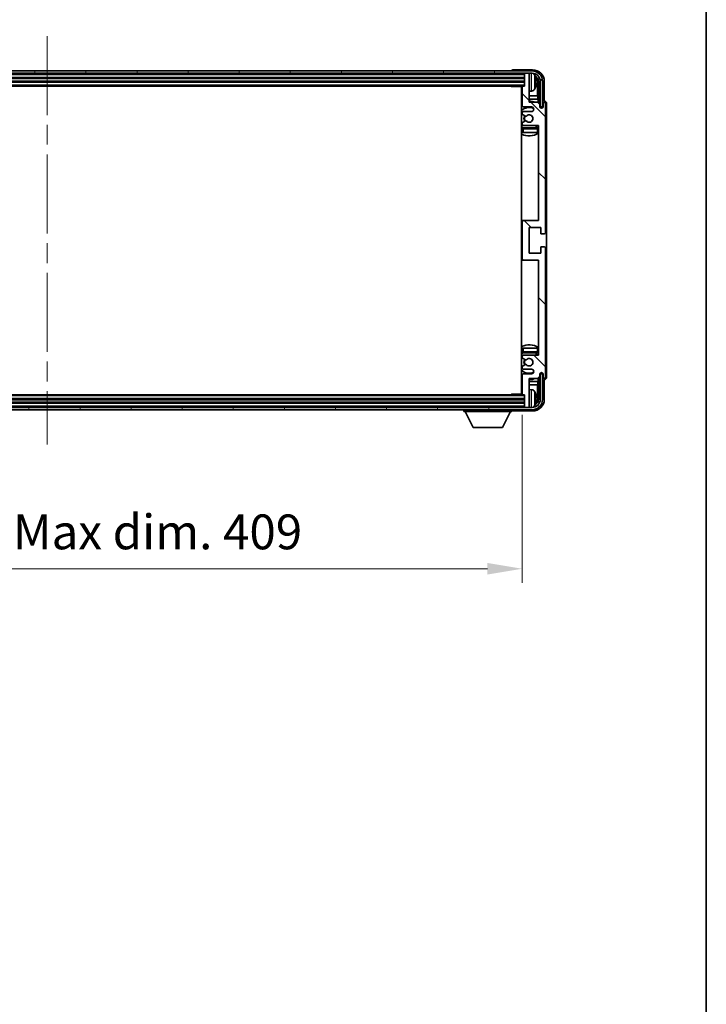
# Model space of a CAD drawing. Units: millimetres. Extents: x 0 to 12778, y 0 to 1686.
# Drawn here: x 4406 to 4702, y 978 to 1402 of the extents above; entities that cross this region are included whole.
import ezdxf

# ---------------------------------------------------------------- set-up
doc = ezdxf.new("R2010")
doc.units = ezdxf.units.MM
doc.header["$LTSCALE"] = 6
doc.linetypes.add('CHAIN', pattern=[0.3543, 0.2362, -0.0295, 0.0591, -0.0295])
doc.layers.get('Defpoints').update_dxf_attribs({"lineweight": 25})
for name, color, linetype, lineweight in [('Border (ISO)', 7, 'Continuous', 35), ('Centerline (ISO)', 131, 'Continuous', 18), ('Dimension (ISO)', 7, 'Continuous', 18), ('Hatch (ISO)', 1, 'Continuous', 18), ('Visible (ISO)', 7, 'Continuous', 35), ('Visible Narrow (ISO)', 7, 'Continuous', 25)]:
    doc.layers.add(name, color=color, linetype=linetype, lineweight=lineweight)
doc.styles.add('Note Text (TK)', font='txt')
doc.dimstyles.new('Default - Method 1b (TK)', dxfattribs={"dimscale": 6, "dimtxt": 2.5, "dimasz": 2.5, "dimexe": 1, "dimexo": 1.5, "dimgap": 1, "dimtad": 1, "dimtoh": 1, "dimrnd": 1e-08, "dimdsep": 46, "dimtxsty": 'Note Text (TK)', "dimcen": 0.09, "dimdle": 5, "dimclrd": 100, "dimclre": 100, "dimclrt": 7, "dimadec": 1, "dimazin": 1, "dimtfac": 1, "dimtmove": 0, "dimatfit": 3, "dimfxl": 1, "dimtolj": 1, "dimlwd": -1, "dimlwe": -1, "dimarcsym": 0})

# ---------------------------------------------------------------- blocks, each defined once
blk = doc.blocks.new('図面枠 tk図枠')
at = {"layer": 'Border (ISO)'}
blk.add_line((405.5, 289), (405.5, 8), dxfattribs=at)
blk = doc.blocks.new('*D79')
at = {"layer": 'Defpoints', "color": 0}
for p in [(4213.72, 1240.57), (4622.72, 1240.57), (4622.72, 1165.28)]:
    blk.add_point(p, dxfattribs=at)
at = {"layer": 'Dimension (ISO)', "color": 100}
for p, q in [((4213.72, 1231.57), (4213.72, 1159.28)), ((4622.72, 1231.57), (4622.72, 1159.28)), ((4228.72, 1165.28), (4607.72, 1165.28))]:
    blk.add_line(p, q, dxfattribs=at)
for points in [[(4228.72, 1167.78), (4228.72, 1162.78), (4213.72, 1165.28)], [(4607.72, 1167.78), (4607.72, 1162.78), (4622.72, 1165.28)]]:
    blk.add_solid(points, dxfattribs=at)
at = {"layer": 'Dimension (ISO)', "color": 7, "insert": (4304.4, 1181.17), "char_height": 15, "attachment_point": 4, "style": 'Note Text (TK)'}
blk.add_mtext('\\A1;\\fＭＳ Ｐゴシック|b0|i0;\\H15.0000;有効寸法 / Max dim. 409', dxfattribs=at)

msp = doc.modelspace()

# ---------------------------------------------------------------- hatches: boundary and pattern name
at = {"layer": 'Hatch (ISO)'}
h = msp.add_hatch(dxfattribs=at)
h.set_pattern_fill('ANSI31', color=256, scale=152.4, angle=14.999978, style=0)
h.set_pattern_definition([(60, (2269, -48), (-16.49778, 9.525), [])])
edge = h.paths.add_edge_path()
edge.add_ellipse((4626.967, 1375.2687), major_axis=(0, 3.5), ratio=1, start_angle=270, end_angle=360)
edge.add_line((4626.967, 1378.7687), (4625.417, 1378.7687))
edge.add_line((4625.417, 1378.7687), (4624.017, 1378.7687))
edge.add_line((4624.017, 1378.7687), (4212.417, 1378.7687))
edge.add_line((4212.417, 1378.7687), (4211.017, 1378.7687))
edge.add_line((4211.017, 1378.7687), (4209.467, 1378.7687))
edge.add_ellipse((4209.467, 1375.2687), major_axis=(-3.5, 0), ratio=1, start_angle=270, end_angle=360)
edge.add_line((4205.967, 1375.2687), (4205.967, 1364.2687))
edge.add_line((4205.967, 1364.2687), (4204.967, 1364.2687))
edge.add_line((4204.967, 1364.2687), (4204.967, 1375.2687))
edge.add_ellipse((4209.467, 1375.2687), major_axis=(0, 4.5), ratio=1, start_angle=0, end_angle=90, ccw=False)
edge.add_line((4209.467, 1379.7687), (4626.967, 1379.7687))
edge.add_ellipse((4626.967, 1375.2687), major_axis=(4.5, 0), ratio=1, start_angle=0, end_angle=90, ccw=False)
edge.add_line((4631.467, 1375.2687), (4631.467, 1364.2687))
edge.add_line((4631.467, 1364.2687), (4630.467, 1364.2687))
edge.add_line((4630.467, 1364.2687), (4630.467, 1375.2687))
h = msp.add_hatch(dxfattribs=at)
h.set_pattern_fill('ANSI31', color=256, scale=152.4, angle=90.00021, style=0)
h.set_pattern_definition([(135.0002, (2269, -48), (-13.47033, -13.47043), [])])
edge = h.paths.add_edge_path()
edge.add_line((4629.367, 1366.2687), (4625.717, 1366.2687))
edge.add_line((4625.717, 1366.2687), (4625.717, 1378.4687))
edge.add_ellipse((4625.417, 1378.4687), major_axis=(0.3, 0), ratio=1, start_angle=0, end_angle=90)
edge.add_line((4625.417, 1378.7687), (4624.017, 1378.7687))
edge.add_ellipse((4624.017, 1378.4687), major_axis=(0, 0.3), ratio=1, start_angle=0, end_angle=90)
edge.add_line((4623.717, 1378.4687), (4623.717, 1373.2687))
edge.add_line((4623.717, 1373.2687), (4623.017, 1373.2687))
edge.add_ellipse((4623.017, 1372.9687), major_axis=(0, 0.3), ratio=1, start_angle=0, end_angle=90)
edge.add_line((4622.717, 1372.9687), (4622.717, 1364.7687))
edge.add_ellipse((4623.217, 1364.7687), major_axis=(-0.5, 0), ratio=1, start_angle=0, end_angle=90)
edge.add_line((4623.217, 1364.2687), (4626.717, 1364.2687))
edge.add_ellipse((4626.717, 1363.2687), major_axis=(0, 1), ratio=1, start_angle=180, end_angle=360, ccw=False)
edge.add_line((4626.717, 1362.2687), (4623.217, 1362.2687))
edge.add_ellipse((4623.217, 1361.7687), major_axis=(0, 0.5), ratio=1, start_angle=0, end_angle=90)
edge.add_line((4622.717, 1361.7687), (4622.717, 1361.2585))
edge.add_ellipse((4623.017, 1361.2585), major_axis=(-0.3, 0), ratio=1, start_angle=0, end_angle=60)
edge.add_line((4622.867, 1360.9987), (4624.1403, 1360.2636))
edge.add_ellipse((4624.2903, 1360.5234), major_axis=(-0.15, -0.2598), ratio=1, start_angle=0, end_angle=78.671012)
edge.add_ellipse((4625.717, 1359.2687), major_axis=(-1.2015, 1.0566), ratio=1, start_angle=82.662386, end_angle=360, ccw=False)
edge.add_ellipse((4624.2904, 1358.0138), major_axis=(0.2253, 0.1981), ratio=1, start_angle=0, end_angle=77.981127)
edge.add_line((4624.1435, 1358.2754), (4622.8702, 1357.5604))
edge.add_ellipse((4623.017, 1357.2988), major_axis=(-0.1469, 0.2616), ratio=1, start_angle=0, end_angle=60.685474)
edge.add_line((4622.717, 1357.2988), (4622.717, 1356.7687))
edge.add_ellipse((4623.217, 1356.7687), major_axis=(-0.5, 0), ratio=1, start_angle=0, end_angle=90)
edge.add_line((4623.217, 1356.2687), (4629.717, 1356.2687))
edge.add_line((4629.717, 1356.2687), (4629.717, 1315.2687))
edge.add_line((4629.717, 1315.2687), (4623.217, 1315.2687))
edge.add_ellipse((4623.217, 1314.7687), major_axis=(0, 0.5), ratio=1, start_angle=0, end_angle=90)
edge.add_line((4622.717, 1314.7687), (4622.717, 1298.7687))
edge.add_ellipse((4623.217, 1298.7687), major_axis=(-0.5, 0), ratio=1, start_angle=0, end_angle=90)
edge.add_line((4623.217, 1298.2687), (4629.717, 1298.2687))
edge.add_line((4629.717, 1298.2687), (4629.717, 1257.2687))
edge.add_line((4629.717, 1257.2687), (4623.217, 1257.2687))
edge.add_ellipse((4623.217, 1256.7687), major_axis=(0, 0.5), ratio=1, start_angle=0, end_angle=90)
edge.add_line((4622.717, 1256.7687), (4622.717, 1256.2385))
edge.add_ellipse((4623.017, 1256.2385), major_axis=(-0.3, 0), ratio=1, start_angle=0, end_angle=60.685474)
edge.add_line((4622.8702, 1255.9769), (4624.1435, 1255.2619))
edge.add_ellipse((4624.2904, 1255.5235), major_axis=(-0.1469, -0.2616), ratio=1, start_angle=0, end_angle=77.981127)
edge.add_ellipse((4625.717, 1254.2687), major_axis=(-1.2014, 1.0567), ratio=1, start_angle=82.662386, end_angle=360, ccw=False)
edge.add_ellipse((4624.2903, 1253.0139), major_axis=(0.2253, 0.1981), ratio=1, start_angle=0, end_angle=78.671012)
edge.add_line((4624.1403, 1253.2737), (4622.867, 1252.5386))
edge.add_ellipse((4623.017, 1252.2788), major_axis=(-0.15, 0.2598), ratio=1, start_angle=0, end_angle=60)
edge.add_line((4622.717, 1252.2788), (4622.717, 1251.7687))
edge.add_ellipse((4623.217, 1251.7687), major_axis=(-0.5, 0), ratio=1, start_angle=0, end_angle=90)
edge.add_line((4623.217, 1251.2687), (4626.717, 1251.2687))
edge.add_ellipse((4626.717, 1250.2687), major_axis=(0, 1), ratio=1, start_angle=180, end_angle=360, ccw=False)
edge.add_line((4626.717, 1249.2687), (4623.217, 1249.2687))
edge.add_ellipse((4623.217, 1248.7687), major_axis=(0, 0.5), ratio=1, start_angle=0, end_angle=90)
edge.add_line((4622.717, 1248.7687), (4622.717, 1240.5687))
edge.add_ellipse((4623.017, 1240.5687), major_axis=(-0.3, 0), ratio=1, start_angle=0, end_angle=90)
edge.add_line((4623.017, 1240.2687), (4623.717, 1240.2687))
edge.add_line((4623.717, 1240.2687), (4623.717, 1235.0687))
edge.add_ellipse((4624.017, 1235.0687), major_axis=(-0.3, 0), ratio=1, start_angle=0, end_angle=90)
edge.add_line((4624.017, 1234.7687), (4625.417, 1234.7687))
edge.add_ellipse((4625.417, 1235.0687), major_axis=(0, -0.3), ratio=1, start_angle=0, end_angle=90)
edge.add_line((4625.717, 1235.0687), (4625.717, 1247.2687))
edge.add_line((4625.717, 1247.2687), (4629.367, 1247.2687))
edge.add_line((4629.367, 1247.2687), (4630.367, 1248.2687))
edge.add_line((4630.367, 1248.2687), (4630.367, 1249.1687))
edge.add_ellipse((4631.042, 1249.089), major_axis=(-0.675, 0.0797), ratio=1, start_angle=193.465843, end_angle=360, ccw=False)
edge.add_line((4631.717, 1249.1687), (4631.717, 1247.7687))
edge.add_ellipse((4632.217, 1247.7687), major_axis=(-0.5, 0), ratio=1, start_angle=0, end_angle=180)
edge.add_line((4632.717, 1247.7687), (4632.717, 1303.5187))
edge.add_ellipse((4632.217, 1303.5187), major_axis=(0.5, 0), ratio=1, start_angle=0, end_angle=90)
edge.add_line((4632.217, 1304.0187), (4631.017, 1304.0187))
edge.add_ellipse((4631.017, 1303.7187), major_axis=(0, 0.3), ratio=1, start_angle=0, end_angle=90)
edge.add_line((4630.717, 1303.7187), (4630.717, 1301.2687))
edge.add_line((4630.717, 1301.2687), (4625.717, 1301.2687))
edge.add_line((4625.717, 1301.2687), (4625.717, 1312.2687))
edge.add_line((4625.717, 1312.2687), (4630.717, 1312.2687))
edge.add_line((4630.717, 1312.2687), (4630.717, 1309.8187))
edge.add_ellipse((4631.017, 1309.8187), major_axis=(-0.3, 0), ratio=1, start_angle=0, end_angle=90)
edge.add_line((4631.017, 1309.5187), (4632.217, 1309.5187))
edge.add_ellipse((4632.217, 1310.0187), major_axis=(0, -0.5), ratio=1, start_angle=0, end_angle=90)
edge.add_line((4632.717, 1310.0187), (4632.717, 1365.7687))
edge.add_ellipse((4632.217, 1365.7687), major_axis=(0.5, 0), ratio=1, start_angle=0, end_angle=180)
edge.add_line((4631.717, 1365.7687), (4631.717, 1364.3687))
edge.add_ellipse((4631.042, 1364.4484), major_axis=(0.675, -0.0797), ratio=1, start_angle=193.465843, end_angle=360, ccw=False)
edge.add_line((4630.367, 1364.3687), (4630.367, 1365.2687))
edge.add_line((4630.367, 1365.2687), (4629.367, 1366.2687))
h = msp.add_hatch(dxfattribs=at)
h.set_pattern_fill('ANSI31', color=256, scale=152.4, angle=75.000175, style=0)
h.set_pattern_definition([(120.0002, (2269, -48), (-16.49775, -9.52505), [])])
edge = h.paths.add_edge_path()
edge.add_ellipse((4209.467, 1238.2687), major_axis=(0, -3.5), ratio=1, start_angle=270, end_angle=360)
edge.add_line((4209.467, 1234.7687), (4211.017, 1234.7687))
edge.add_line((4211.017, 1234.7687), (4212.417, 1234.7687))
edge.add_line((4212.417, 1234.7687), (4624.017, 1234.7687))
edge.add_line((4624.017, 1234.7687), (4625.417, 1234.7687))
edge.add_line((4625.417, 1234.7687), (4626.967, 1234.7687))
edge.add_ellipse((4626.967, 1238.2687), major_axis=(3.5, 0), ratio=1, start_angle=270, end_angle=360)
edge.add_line((4630.467, 1238.2687), (4630.467, 1249.2687))
edge.add_line((4630.467, 1249.2687), (4631.467, 1249.2687))
edge.add_line((4631.467, 1249.2687), (4631.467, 1238.2687))
edge.add_ellipse((4626.967, 1238.2687), major_axis=(0, -4.5), ratio=1, start_angle=0, end_angle=90, ccw=False)
edge.add_line((4626.967, 1233.7687), (4209.467, 1233.7687))
edge.add_ellipse((4209.467, 1238.2687), major_axis=(-4.5, 0), ratio=1, start_angle=0, end_angle=90, ccw=False)
edge.add_line((4204.967, 1238.2687), (4204.967, 1249.2687))
edge.add_line((4204.967, 1249.2687), (4205.967, 1249.2687))
edge.add_line((4205.967, 1249.2687), (4205.967, 1238.2687))

# ---------------------------------------------------------------- linework, layer by layer
at = {"layer": 'Centerline (ISO)', "linetype": 'CHAIN', "ltscale": 23.990969}
msp.add_line((4418.217, 1394.7687), (4418.217, 1218.7687), dxfattribs=at)
at = {"layer": 'Visible (ISO)'}
for p, q in [((4626.967, 1379.7687), (4209.467, 1379.7687)), ((4618.217, 1379.769), (4618.217, 1379.7687)), ((4627.2201, 1380.2687), (4618.7167, 1380.2687)), ((4209.467, 1378.7687), (4626.967, 1378.7687)), ((4212.717, 1376.7687), (4623.717, 1376.7687)), ((4212.717, 1375.2687), (4623.717, 1375.2687)), ((4623.717, 1378.7687), (4623.717, 1378.4687)), ((4623.717, 1378.4687), (4623.717, 1373.2687)), ((4625.417, 1378.7687), (4624.017, 1378.7687)), ((4625.717, 1378.7687), (4625.717, 1378.4687)), ((4625.717, 1366.2687), (4625.717, 1378.4687)), ((4628.431, 1374.7363), (4628.431, 1375.301)), ((4629.3663, 1368.9899), (4629.3663, 1374.9195)), ((4629.7155, 1375.2687), (4629.7155, 1365.9202)), ((4630.467, 1375.2687), (4630.467, 1364.2687)), ((4631.467, 1364.2687), (4631.467, 1375.2687)), ((4632.217, 1366.7687), (4632.217, 1375.2717)), ((4213.417, 1373.2687), (4623.017, 1373.2687)), ((4617.8965, 1373.2687), (4618.1466, 1373.0187)), ((4618.1466, 1373.2687), (4618.1466, 1373.0187)), ((4622.7212, 1373.0187), (4618.1466, 1373.0187)), ((4622.467, 1373.0187), (4622.467, 1240.5187)), ((4622.717, 1372.9687), (4622.717, 1364.7687)), ((4623.717, 1373.2687), (4623.017, 1373.2687)), ((4626.776, 1371.1113), (4625.717, 1371.0187)), ((4622.717, 1368.9899), (4622.467, 1368.9899)), ((4622.717, 1367.5808), (4622.467, 1367.5808)), ((4629.3663, 1368.9899), (4625.717, 1368.9899)), ((4629.5584, 1367.5808), (4625.717, 1367.5808)), ((4629.367, 1366.2687), (4625.717, 1366.2687)), ((4629.5584, 1367.5808), (4629.3663, 1368.9899)), ((4630.367, 1365.2687), (4629.367, 1366.2687)), ((4629.5584, 1366.0773), (4629.5584, 1367.5808)), ((4632.2176, 1366.7687), (4632.217, 1366.7687)), ((4623.217, 1364.2687), (4626.717, 1364.2687)), ((4626.717, 1362.2687), (4623.217, 1362.2687)), ((4630.367, 1364.3687), (4630.367, 1365.2687)), ((4630.387, 1364.2671), (4630.5156, 1364.2671)), ((4630.4104, 1364.1973), (4630.4458, 1364.1973)), ((4630.467, 1364.2687), (4631.467, 1364.2687)), ((4630.6457, 1363.9974), (4630.6457, 1363.8962)), ((4630.7155, 1364.0673), (4630.7155, 1363.8522)), ((4631.717, 1365.7687), (4631.717, 1364.3687)), ((4632.717, 1310.0187), (4632.717, 1365.7687)), ((4633.217, 1247.7681), (4633.217, 1365.7693)), ((4622.717, 1361.7687), (4622.717, 1361.2585)), ((4622.867, 1360.9987), (4624.1403, 1360.2636)), ((4624.1435, 1358.2754), (4622.8702, 1357.5604)), ((4622.717, 1357.2988), (4622.717, 1356.7687)), ((4622.717, 1354.7687), (4622.717, 1353.2687)), ((4623.217, 1356.2687), (4629.717, 1356.2687)), ((4629.217, 1355.2687), (4623.217, 1355.2687)), ((4629.717, 1356.2687), (4629.717, 1315.2687)), ((4623.217, 1353.2687), (4622.717, 1353.2687)), ((4629.217, 1353.2687), (4623.217, 1353.2687)), ((4629.717, 1353.2687), (4629.217, 1353.2687)), ((4623.217, 1315.2687), (4622.467, 1315.2687)), ((4629.717, 1315.2687), (4623.217, 1315.2687)), ((4622.717, 1314.7687), (4622.717, 1298.7687)), ((4625.717, 1301.2687), (4625.717, 1312.2687)), ((4625.717, 1312.2687), (4630.717, 1312.2687)), ((4630.717, 1312.2687), (4630.717, 1309.8187)), ((4631.017, 1309.5187), (4632.217, 1309.5187)), ((4630.717, 1303.7187), (4630.717, 1301.2687)), ((4632.217, 1304.0187), (4631.017, 1304.0187)), ((4632.717, 1247.7687), (4632.717, 1303.5187)), ((4622.467, 1298.2687), (4623.217, 1298.2687)), ((4623.217, 1298.2687), (4629.717, 1298.2687)), ((4630.717, 1301.2687), (4625.717, 1301.2687)), ((4629.717, 1298.2687), (4629.717, 1257.2687)), ((4622.717, 1260.2687), (4623.217, 1260.2687)), ((4622.717, 1260.2687), (4622.717, 1258.7687)), ((4623.217, 1260.2687), (4629.217, 1260.2687)), ((4629.217, 1260.2687), (4629.717, 1260.2687)), ((4622.717, 1256.7687), (4622.717, 1256.2385)), ((4622.8702, 1255.9769), (4624.1435, 1255.2619)), ((4623.217, 1258.2687), (4629.217, 1258.2687)), ((4629.717, 1257.2687), (4623.217, 1257.2687)), ((4622.717, 1252.2788), (4622.717, 1251.7687)), ((4624.1403, 1253.2737), (4622.867, 1252.5386)), ((4622.717, 1248.7687), (4622.717, 1240.5687)), ((4623.217, 1251.2687), (4626.717, 1251.2687)), ((4626.717, 1249.2687), (4623.217, 1249.2687)), ((4625.717, 1235.0687), (4625.717, 1247.2687)), ((4625.717, 1247.2687), (4629.367, 1247.2687)), ((4629.367, 1247.2687), (4630.367, 1248.2687)), ((4629.5584, 1245.9565), (4629.5584, 1247.46)), ((4629.7155, 1247.6171), (4629.7155, 1238.2687)), ((4630.367, 1248.2687), (4630.367, 1249.1687)), ((4630.5156, 1249.2702), (4630.387, 1249.2702)), ((4630.4458, 1249.34), (4630.4104, 1249.34)), ((4631.467, 1249.2687), (4630.467, 1249.2687)), ((4630.467, 1249.2687), (4630.467, 1238.2687)), ((4630.6457, 1249.6411), (4630.6457, 1249.5399)), ((4630.7155, 1249.6851), (4630.7155, 1249.4701)), ((4631.467, 1238.2687), (4631.467, 1249.2687)), ((4631.717, 1249.1687), (4631.717, 1247.7687)), ((4622.467, 1245.9565), (4622.717, 1245.9565)), ((4622.467, 1244.5474), (4622.717, 1244.5474)), ((4625.717, 1245.9565), (4629.5584, 1245.9565)), ((4625.717, 1244.5474), (4629.3663, 1244.5474)), ((4629.5584, 1245.9565), (4629.3663, 1244.5474)), ((4629.3663, 1238.6179), (4629.3663, 1244.5474)), ((4632.217, 1238.2656), (4632.217, 1246.7687)), ((4632.217, 1246.7687), (4632.2176, 1246.7687)), ((4623.017, 1240.2687), (4213.417, 1240.2687)), ((4617.8965, 1240.2687), (4618.1466, 1240.5187)), ((4618.1466, 1240.5187), (4618.1466, 1240.2687)), ((4622.7212, 1240.5187), (4618.1466, 1240.5187)), ((4623.017, 1240.2687), (4623.717, 1240.2687)), ((4623.717, 1240.2687), (4623.717, 1235.0687)), ((4626.776, 1242.426), (4625.717, 1242.5187)), ((4628.431, 1238.2363), (4628.431, 1238.801)), ((4626.967, 1234.7687), (4209.467, 1234.7687)), ((4623.717, 1238.2687), (4212.717, 1238.2687)), ((4623.717, 1236.7687), (4212.717, 1236.7687)), ((4623.717, 1235.0687), (4623.717, 1234.7687)), ((4624.017, 1234.7687), (4625.417, 1234.7687)), ((4625.717, 1235.0687), (4625.717, 1234.7687)), ((4209.467, 1233.7687), (4626.967, 1233.7687)), ((4597.617, 1233.7687), (4597.617, 1233.0687)), ((4597.617, 1233.0687), (4618.217, 1233.0687)), ((4601.667, 1226.1687), (4598.117, 1233.0687)), ((4614.167, 1226.1687), (4617.717, 1233.0687)), ((4618.217, 1233.7687), (4618.217, 1233.0687)), ((4618.7167, 1233.2687), (4627.2201, 1233.2687)), ((4601.667, 1226.1687), (4614.167, 1226.1687))]:
    msp.add_line(p, q, dxfattribs=at)
for centre, radius, start, end in [((4626.967, 1375.2687), 4.5, 0, 90), ((4624.017, 1378.4687), 0.3, 90, 180), ((4625.417, 1378.4687), 0.3, 0, 90), ((4626.967, 1375.2687), 3.5, 0, 90), ((4626.6365, 1377.3321), 1.6, 28.172734, 61.84933), ((4622.317, 1375.0187), 6.5, 20.039607, 28.172734), ((4628.3064, 1377.2033), 0.1246, 1.814826, 20.039607), ((4622.217, 1372.7687), 0.5, 300, 30), ((4622.217, 1370.7687), 0.5, 300, 60), ((4623.017, 1372.9687), 0.3, 90, 180), ((4626.6365, 1372.7052), 1.6, 275, 331.827266), ((4622.317, 1375.0187), 6.5, 331.827266, 339.960393), ((4628.3064, 1372.834), 0.1246, 339.960393, 358.185174), ((4625.717, 1359.2687), 7.5, 113.578178, 115.679289), ((4625.717, 1359.2687), 7.5, 68.96053, 90), ((4632.217, 1365.7687), 0.5, 0, 180), ((4625.717, 1359.2687), 4.75, 65.863751, 133.173551), ((4623.217, 1364.7687), 0.5, 180, 270), ((4623.217, 1361.7687), 0.5, 90, 180), ((4626.717, 1363.2687), 1, 270, 90), ((4631.042, 1364.4484), 0.6797, 186.732921, 353.267079), ((4623.017, 1361.2585), 0.3, 180, 240), ((4623.017, 1357.2988), 0.3, 119.314526, 180), ((4625.717, 1359.2687), 2.25, 148.134623, 211.750824), ((4625.717, 1359.2687), 2, 147.901352, 212.055581), ((4624.2903, 1360.5234), 0.3, 240, 318.671012), ((4624.2904, 1358.0138), 0.3, 41.333399, 119.314526), ((4625.717, 1359.2687), 1.6, 221.333399, 138.671012), ((4625.717, 1359.2687), 4.75, 226.826449, 237.435299), ((4623.217, 1356.7687), 0.5, 180, 270), ((4623.217, 1354.7687), 0.5, 90, 180), ((4625.717, 1359.2687), 4.75, 302.636898, 320.833289), ((4629.217, 1354.7687), 0.5, 0, 90), ((4625.717, 1359.2687), 7.5, 244.320711, 302.230953), ((4623.217, 1314.7687), 0.5, 90, 180), ((4631.017, 1309.8187), 0.3, 180, 270), ((4632.217, 1310.0187), 0.5, 270, 0), ((4631.017, 1303.7187), 0.3, 90, 180), ((4632.217, 1303.5187), 0.5, 0, 90), ((4623.217, 1298.7687), 0.5, 180, 270), ((4625.717, 1254.2687), 7.5, 57.769047, 115.679289), ((4625.717, 1254.2687), 4.75, 122.564701, 133.173551), ((4623.217, 1258.7687), 0.5, 180, 270), ((4623.217, 1256.7687), 0.5, 90, 180), ((4623.017, 1256.2385), 0.3, 180, 240.685474), ((4625.717, 1254.2687), 1.6, 221.328988, 138.666601), ((4625.717, 1254.2687), 4.75, 39.166711, 57.363102), ((4629.217, 1258.7687), 0.5, 270, 0), ((4623.017, 1252.2788), 0.3, 120, 180), ((4623.217, 1251.7687), 0.5, 180, 270), ((4625.717, 1254.2687), 2.25, 148.249176, 211.865377), ((4625.717, 1254.2687), 2, 147.944419, 212.098648), ((4624.2903, 1253.0139), 0.3, 41.328988, 120), ((4624.2904, 1255.5235), 0.3, 240.685474, 318.666601), ((4625.717, 1254.2687), 4.75, 226.826449, 294.136249), ((4625.717, 1254.2687), 7.5, 244.320711, 246.421822), ((4623.217, 1248.7687), 0.5, 90, 180), ((4625.717, 1254.2687), 7.5, 270, 291.03947), ((4626.717, 1250.2687), 1, 270, 90), ((4631.042, 1249.089), 0.6797, 6.732921, 173.267079), ((4632.217, 1247.7687), 0.5, 180, 0), ((4622.217, 1242.7687), 0.5, 300, 60), ((4622.217, 1240.7687), 0.5, 330, 60), ((4623.017, 1240.5687), 0.3, 180, 270), ((4626.6365, 1240.8321), 1.6, 28.172734, 85), ((4622.317, 1238.5187), 6.5, 20.039607, 28.172734), ((4628.3064, 1240.7033), 0.1246, 1.814826, 20.039607), ((4624.017, 1235.0687), 0.3, 180, 270), ((4625.417, 1235.0687), 0.3, 270, 0), ((4626.967, 1238.2687), 4.5, 270, 0), ((4626.967, 1238.2687), 3.5, 270, 0), ((4626.6365, 1236.2052), 1.6, 298.15067, 331.827266), ((4622.317, 1238.5187), 6.5, 331.827266, 339.960393), ((4628.3064, 1236.334), 0.1246, 339.960393, 358.185174)]:
    msp.add_arc(centre, radius, start, end, dxfattribs=at)
for centre, major_axis, ratio, start_param, end_param in [((4618.7173, 1379.7684), (-0.354, 0.354), 0.99878277, 5.49839613, 7.06797448), ((4627.214, 1375.2656), (3.5398, 3.5398), 0.99878277, 5.49839613, 7.06797448), ((4627.214, 1375.2656), (1.7699, 1.7699), 0.99878277, 5.49839613, 6.61101961), ((4622.3293, 1375.0115), (-3.2829, -5.6083), 0.99488747, 2.20774935, 2.44673364), ((4622.3293, 1374.879), (6.4737, 0.5671), 0.05101764, 5.93460274, 6.17358703), ((4622.3293, 1375.1583), (6.4737, -0.5671), 0.05101764, 0.10959827, 0.34858257), ((4626.8648, 1374.9164), (1.7699, 1.7699), 0.99878277, 5.49839613, 6.31586897), ((4622.3293, 1375.0258), (3.2829, -5.6083), 0.99488747, 0.69485901, 0.93384331), ((4632.2164, 1365.7681), (0.708, 0.708), 0.99878277, 5.49839613, 7.06797448), ((4630.4456, 1363.9972), (0.1416, 0.1416), 0.99878277, 5.49839613, 7.06797448), ((4630.5154, 1364.067), (0.1416, 0.1416), 0.99878277, 5.49839613, 7.06797448), ((4630.4456, 1249.5402), (0.1416, -0.1416), 0.99878277, 5.49839613, 7.06797448), ((4630.5154, 1249.4703), (0.1416, -0.1416), 0.99878277, 5.49839613, 7.06797448), ((4632.2164, 1247.7693), (0.708, -0.708), 0.99878277, 5.49839613, 7.06797448), ((4622.3293, 1238.5115), (-3.2829, -5.6083), 0.99488747, 2.20774935, 2.44673364), ((4622.3293, 1238.379), (6.4737, 0.5671), 0.05101764, 5.93460274, 6.17358703), ((4627.214, 1238.2717), (3.5398, -3.5398), 0.99878277, 5.49839613, 7.06797448), ((4627.214, 1238.2717), (1.7699, -1.7699), 0.99878277, 5.955351, 7.06797448), ((4622.3293, 1238.6583), (6.4737, -0.5671), 0.05101764, 0.10959827, 0.34858257), ((4622.3293, 1238.5258), (3.2829, -5.6083), 0.99488747, 0.69485901, 0.93384331), ((4626.8648, 1238.6209), (1.7699, -1.7699), 0.99878277, 6.25050164, 7.06797448), ((4618.7173, 1233.769), (-0.354, -0.354), 0.99878277, 5.49839613, 7.06797448)]:
    msp.add_ellipse(centre, major_axis=major_axis, ratio=ratio, start_param=start_param, end_param=end_param, dxfattribs=at)
for points, knots in [([(4628.7673, 1375.7214), (4628.7716, 1375.68), (4628.7753, 1375.6362), (4628.78, 1375.5565), (4628.7809, 1375.5206), (4628.7802, 1375.4647), (4628.7786, 1375.441), (4628.7734, 1375.415), (4628.7706, 1375.4085), (4628.7673, 1375.4066)], [0, 0, 0, 0, 0.0125039067, 0.0125039067, 0.0250078135, 0.0250078135, 0.0375277995, 0.0375277995, 0.0466766392, 0.0466766392, 0.0466766392, 0.0466766392]), ([(4628.7673, 1374.6307), (4628.7716, 1374.6282), (4628.7753, 1374.6174), (4628.78, 1374.5791), (4628.7809, 1374.5517), (4628.7803, 1374.4898), (4628.7786, 1374.4513), (4628.7734, 1374.3792), (4628.7706, 1374.3472), (4628.7673, 1374.316)], [0, 0, 0, 0, 0.0124997785, 0.0124997785, 0.0249995571, 0.0249995571, 0.0375236714, 0.0375236714, 0.0466766062, 0.0466766062, 0.0466766062, 0.0466766062]), ([(4628.7673, 1239.2214), (4628.7716, 1239.18), (4628.7753, 1239.1362), (4628.78, 1239.0565), (4628.7809, 1239.0206), (4628.7802, 1238.9647), (4628.7786, 1238.941), (4628.7734, 1238.915), (4628.7706, 1238.9085), (4628.7673, 1238.9066)], [0, 0, 0, 0, 0.0125039067, 0.0125039067, 0.0250078135, 0.0250078135, 0.0375277995, 0.0375277995, 0.0466766392, 0.0466766392, 0.0466766392, 0.0466766392]), ([(4628.7673, 1238.1307), (4628.7716, 1238.1282), (4628.7753, 1238.1174), (4628.78, 1238.0791), (4628.7809, 1238.0517), (4628.7803, 1237.9898), (4628.7786, 1237.9513), (4628.7734, 1237.8792), (4628.7706, 1237.8472), (4628.7673, 1237.816)], [0, 0, 0, 0, 0.0124997785, 0.0124997785, 0.0249995571, 0.0249995571, 0.0375236714, 0.0375236714, 0.0466766062, 0.0466766062, 0.0466766062, 0.0466766062])]:
    msp.add_open_spline(points, degree=3, knots=knots, dxfattribs=at)
at = {"layer": 'Visible Narrow (ISO)'}
for p, q in [((4212.717, 1378.2687), (4623.717, 1378.2687)), ((4212.717, 1377.0687), (4623.717, 1377.0687)), ((4212.717, 1376.4687), (4623.717, 1376.4687)), ((4212.717, 1375.5687), (4623.717, 1375.5687)), ((4212.717, 1374.9687), (4623.717, 1374.9687)), ((4626.776, 1371.1113), (4626.776, 1378.7687)), ((4628.047, 1378.0875), (4628.047, 1371.9498)), ((4628.4235, 1377.2283), (4628.4235, 1377.246)), ((4628.4235, 1374.7381), (4628.4235, 1375.2992)), ((4629.7155, 1375.2687), (4629.3663, 1374.9195)), ((4212.717, 1373.7687), (4623.717, 1373.7687)), ((4628.4235, 1372.7913), (4628.4235, 1372.8091)), ((4630.5156, 1364.2671), (4630.4458, 1364.1973)), ((4630.6457, 1363.9974), (4630.7155, 1364.0673)), ((4622.717, 1354.7687), (4623.217, 1354.7687)), ((4623.217, 1354.7687), (4623.217, 1355.2687)), ((4623.217, 1353.2687), (4623.217, 1354.7687)), ((4623.217, 1354.7687), (4629.217, 1354.7687)), ((4629.217, 1355.2687), (4629.217, 1354.7687)), ((4629.217, 1354.7687), (4629.717, 1354.7687)), ((4629.217, 1354.7687), (4629.217, 1353.2687)), ((4623.217, 1258.7687), (4623.217, 1260.2687)), ((4629.217, 1260.2687), (4629.217, 1258.7687)), ((4623.217, 1258.7687), (4622.717, 1258.7687)), ((4629.217, 1258.7687), (4623.217, 1258.7687)), ((4623.217, 1258.2687), (4623.217, 1258.7687)), ((4629.717, 1258.7687), (4629.217, 1258.7687)), ((4629.217, 1258.7687), (4629.217, 1258.2687)), ((4630.4458, 1249.34), (4630.5156, 1249.2702)), ((4630.7155, 1249.4701), (4630.6457, 1249.5399)), ((4623.717, 1239.7687), (4212.717, 1239.7687)), ((4626.776, 1234.7687), (4626.776, 1242.426)), ((4628.047, 1241.5875), (4628.047, 1235.4498)), ((4628.4235, 1240.7283), (4628.4235, 1240.746)), ((4628.4235, 1238.2381), (4628.4235, 1238.7992)), ((4623.717, 1238.5687), (4212.717, 1238.5687)), ((4623.717, 1237.9687), (4212.717, 1237.9687)), ((4623.717, 1237.0687), (4212.717, 1237.0687)), ((4623.717, 1236.4687), (4212.717, 1236.4687)), ((4623.717, 1235.2687), (4212.717, 1235.2687)), ((4628.4235, 1236.2913), (4628.4235, 1236.3091)), ((4629.3663, 1238.6179), (4629.7155, 1238.2687))]:
    msp.add_line(p, q, dxfattribs=at)

# ---------------------------------------------------------------- block references
at = {"xscale": 6, "yscale": 6, "zscale": 6}
msp.add_blockref('図面枠 tk図枠', (2269, -48), dxfattribs=at)

# ---------------------------------------------------------------- dimensions: what is measured, and where the dimension line sits
at = {"layer": 'Dimension (ISO)', "color": 100}
dim = msp.add_linear_dim(base=(4622.717, 1165.2826), p1=(4213.717, 1240.5687), p2=(4622.717, 1240.5687), text='\\fＭＳ Ｐゴシック|b0|i0;\\H15.0000;有効寸法 / Max dim. <>', dimstyle='Default - Method 1b (TK)', override={"dimscale": 0, "dimtxt": 15, "dimasz": 15, "dimexe": 6, "dimexo": 9, "dimgap": 6, "dimtoh": 0, "dimdec": 2, "dimcen": 0.54, "dimtol": 0, "dimlim": 0, "dimtp": 0, "dimtm": 0, "dimtdec": 2, "dimtofl": 0, "dimatfit": 1}, dxfattribs=at)
dim.commit()
dim.dimension.update_dxf_attribs({"geometry": '*D79', "text_midpoint": (4418.217, 1165.2826), "dimtype": 160})

doc.saveas('drawing.dxf')
